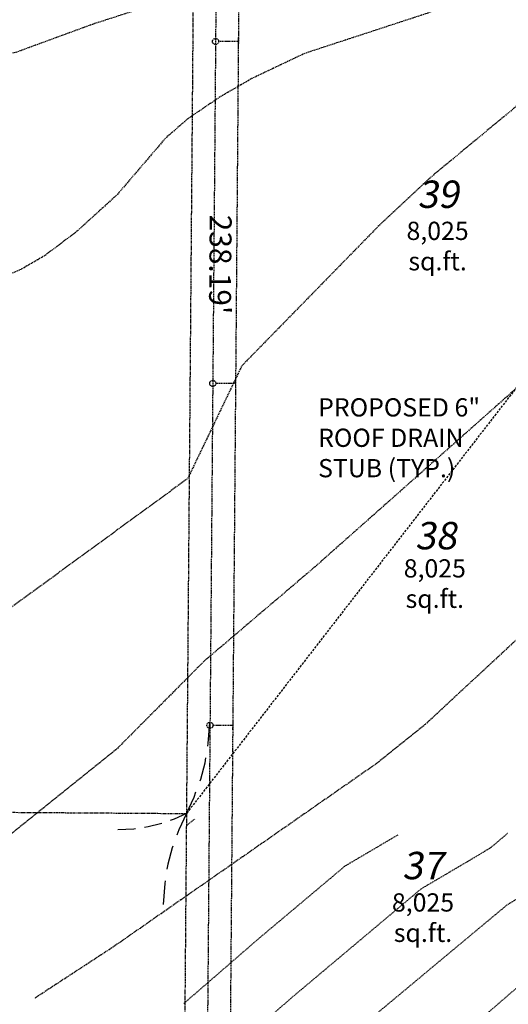
# Model space of a CAD drawing. Units: feet. Extents: x 8525 to 1304432, y 2508 to 102258.
# Drawn here: x 1300937 to 1301044, y 98685 to 98901 of the extents above; entities that cross this region are included whole.
import ezdxf
from ezdxf.enums import TextEntityAlignment as Align

# ---------------------------------------------------------------- set-up
doc = ezdxf.new("R2010")
doc.units = ezdxf.units.FT
doc.header["$MEASUREMENT"] = 0
for name, pattern in [('05056PED-AR24$0$HIDDEN', [0.375, 0.25, -0.125]), ('05056SV02$0$DASHED', [0.75, 0.5, -0.25]), ('05056SV02$0$DASHED4', [0.1, 0.05, -0.05]), ('05056SV02$0$HIDDEN', [0.375, 0.25, -0.125]), ('05056SV02$0$PHANTOM2', [1.25, 0.625, -0.125, 0.125, -0.125, 0.125, -0.125])]:
    doc.linetypes.add(name, pattern=pattern)
for name, color, linetype in [('05056PED-AR24$0$P-STMN-ESMT-L', 7, '05056PED-AR24$0$HIDDEN'), ('05056PED-AR24$0$P-STTL-L-SC20', 32, '05056PED-AR24$0$HIDDEN'), ('05056PED-AR24$0$P-STTL-S2', 32, '05056PED-AR24$0$HIDDEN'), ('05056SV02$0$E-CN02-L', 253, '05056SV02$0$DASHED4'), ('05056SV02$0$E-CN05- L-', 132, '05056SV02$0$HIDDEN'), ('05056SV02$0$E-CN10- L-', 143, '05056SV02$0$HIDDEN'), ('05056SV02$0$E-CROW-S', 101, 'Continuous'), ('05056SV02$0$E-LOTS-L', 181, '05056SV02$0$PHANTOM2'), ('05056SV02$0$E-LOTS-T', 181, 'Continuous'), ('05056SV02$0$E-PROP-L', 4, '05056SV02$0$PHANTOM2'), ('05056SV02$0$TRAVERSE', 179, '05056SV02$0$DASHED'), ('P-PARCELLBLS-SC40', 55, 'Continuous'), ('P-PARCENO-SC20', 1, 'Continuous'), ('P-SSMN-T', 7, 'Continuous'), ('XREF-PED', 7, 'Continuous'), ('XREF-SV', 7, 'Continuous')]:
    doc.layers.add(name, color=color, linetype=linetype)
doc.styles.add('05056SV02$0$ROMANS', font='romans')
doc.styles.add('BE100', font='bold.shx', dxfattribs={"width": 1.25, "oblique": 10, "height": 12})
doc.styles.add('L100', font='simplex.shx', dxfattribs={"oblique": 10})
doc.styles.add('L100-SC40', font='simplex.shx', dxfattribs={"oblique": 10, "height": 3.2})

# ---------------------------------------------------------------- blocks, each defined once
blk = doc.blocks.new('05056PED-AR24')
at = {"layer": '05056PED-AR24$0$P-STMN-ESMT-L'}
blk.add_line((1300986.567628427, 99130.02288020331), (1300982.235990011, 98601.35668559073), dxfattribs=at)
at = {"layer": '05056PED-AR24$0$P-STTL-L-SC20'}
blk.add_line((1300981.491338989, 99120.73241869782), (1300977.197517208, 98596.41561666182), dxfattribs=at)
at = {"layer": '05056PED-AR24$0$P-STTL-L-SC20', "flags": 128}
for points in [[(1300984.651011214, 98896.37076424596), (1300980.31711755, 98896.40112392277)], [(1300984.037607044, 98821.37322109798), (1300979.70371338, 98821.40358077479)], [(1300983.424202873, 98746.37567795), (1300979.090309209, 98746.4060376268)]]:
    blk.add_lwpolyline(points, dxfattribs=at)
at = {"layer": '05056PED-AR24$0$P-STTL-L-SC20'}
for centre in [(1300979.651133891, 98896.40578925375), (1300979.03772972, 98821.40824610577), (1300978.42432555, 98746.41070295779)]:
    blk.add_circle(centre, 0.6659999999999999, dxfattribs=at)
at = {"layer": '05056PED-AR24$0$P-STTL-S2', "const_width": 0.2499999999828644}
for points in [[(1300984.657876191, 98897.35075099183), (1300984.644146237, 98895.39077750033)], [(1300984.044472021, 98822.35320784384), (1300984.030742067, 98820.39323435235)], [(1300983.43106785, 98747.35566469586), (1300983.417337896, 98745.39569120436)]]:
    blk.add_lwpolyline(points, dxfattribs=at)
blk = doc.blocks.new('05056SV02')
at = {"layer": '05056SV02$0$E-CN02-L', "flags": 128}
for points, elevation in [([(1301075.276141445, 98731.68765298305), (1301052.986359669, 98712.69646957789), (1301043.533132522, 98706.98043639178), (1301008.714114947, 98677.9489427986), (1301004.362911211, 98674.19036555513), (1301001.606120252, 98672.52052038394), (1300972.600891263, 98651.12106614848)], 356), ([(1301088.797793331, 98725.51742840484), (1301072.244514022, 98711.16677911625), (1301065.962953662, 98705.81480815243), (1301064.582163377, 98704.97989294634), (1301059.496306405, 98700.73939351835), (1301011.741576285, 98659.48877581593), (1300981.485625012, 98641.16212178778), (1300972.645321698, 98634.63993000354)], 358), ([(1300975.089481536, 98725.80102048279), (1300974.649164839, 98725.5420286716), (1300973.930136296, 98724.93770461771), (1300973.30191567, 98724.39309684721)], 348), ([(1301043.693719669, 98722.71690762563), (1301040.009765676, 98719.57813100335), (1301036.297001696, 98717.33315351716), (1301024.727375264, 98710.5279641501), (1300996.772418808, 98687.03257889357), (1300984.657540009, 98676.53012664174), (1300972.556460829, 98667.6022022934)], 354), ([(1301019.59406296, 98722.33184097425), (1301008.034638456, 98715.53265232395), (1300989.158324637, 98699.66762080163), (1300972.66594778, 98685.37029242211)], 352)]:
    blk.add_lwpolyline(points, dxfattribs=dict(at, elevation=elevation))
at = {"layer": '05056SV02$0$E-CN05- L-', "flags": 128}
for points, elevation in [([(1301151.8704091, 99055.01078663552), (1301151.62828298, 99054.60844775446), (1301147.900783872, 99049.63506289259), (1301141.164943095, 99044.38471487131), (1301139.534635128, 99042.32605894632), (1301138.375486643, 99039.26028722596), (1301138.003285957, 99037.18982434823), (1301138.108689659, 99032.70479626369), (1301139.238237547, 99029.91825176336), (1301139.238237547, 99029.91825176336), (1301139.238237547, 99029.91825176336), (1301143.503389894, 99024.43456908119), (1301145.148334024, 99021.59645043331), (1301145.793574018, 99017.81281268652), (1301144.435617183, 99010.16901293439), (1301143.033004106, 99006.38223130618), (1301141.255268405, 99003.50999176227), (1301130.561379746, 98993.05881464836), (1301094.282306664, 98953.940143685), (1301084.924821692, 98944.57344486567), (1301073.627287547, 98934.65145824855), (1301048.701881871, 98915.58818529424), (1301036.263625289, 98907.49238340704), (1301026.202324591, 98902.61902556168), (1300999.200207083, 98893.78426297844), (1300987.566779206, 98888.25132800218), (1300980.633182656, 98884.23745674445), (1300973.531646045, 98879.41712522332), (1300968.660133045, 98875.18168080616), (1300957.986875265, 98862.70878926147), (1300949.02692216, 98854.57670313156), (1300942.1606399, 98849.39898921494), (1300937.026463874, 98846.4295809131), (1300927.063937961, 98842.26132542956), (1300927.063937961, 98842.26132542956), (1300921.830650544, 98834.9025015338), (1300921.830650544, 98834.9025015338), (1300921.830650544, 98834.9025015338), (1300921.830650544, 98834.9025015338), (1300921.830650544, 98834.9025015338), (1300914.449256011, 98820.28568592016), (1300901.3435592, 98792.6180740337), (1300899.600486055, 98790.54830422332), (1300883.540857354, 98776.15764905975), (1300874.521856394, 98769.60142397207), (1300866.637258359, 98764.54054933696), (1300859.922095527, 98761.25759800398), (1300853.461399731, 98758.73183502475), (1300840.856496745, 98752.41664828033), (1300832.148223272, 98747.40221389709), (1300829.83922504, 98746.4776166183), (1300826.896730208, 98746.56851858276), (1300826.246364376, 98745.98077159857), (1300826.137534337, 98745.12078585786), (1300827.944723806, 98744.15210075247), (1300828.268243029, 98743.38983061347), (1300827.81580697, 98731.78889106636), (1300825.147212825, 98709.72720123015), (1300824.228610661, 98708.63680007552), (1300816.97465402, 98694.22391911397)], 335), ([(1301285.276929003, 98978.81644939326), (1301234.179171043, 98965.91361304306), (1301200.971818324, 98955.52462546767), (1301186.134273893, 98950.47223239952), (1301173.786037288, 98947.30771083287), (1301170.874180161, 98945.62745227496), (1301167.35794677, 98942.84104787864), (1301160.542134861, 98936.11246370274), (1301157.745887222, 98932.46484506238), (1301147.148025551, 98914.83694251004), (1301138.680607802, 98902.17122529174), (1301137.796756535, 98900.91741959083), (1301133.321225317, 98895.84718835575), (1301127.803717506, 98891.66455229127), (1301123.378623367, 98890.12285622656), (1301120.86616176, 98888.62880177732), (1301114.393920039, 98883.09557018055), (1301103.027966177, 98871.8308535878), (1301058.68275289, 98831.92988773), (1301001.465782039, 98781.18562406203), (1300977.111020834, 98760.44984312904), (1300977.111020834, 98760.44984312904), (1300977.111020834, 98760.44984312904), (1300977.111020834, 98760.44984312904), (1300977.111020834, 98760.44984312904), (1300977.111020834, 98760.44984312904), (1300957.994583795, 98741.22613926076), (1300957.994583795, 98741.22613926076), (1300932.373797986, 98720.61529116772), (1300908.448651009, 98703.97803613002), (1300883.041650721, 98687.02350275143), (1300881.040016901, 98685.54199165927)], 345)]:
    blk.add_lwpolyline(points, dxfattribs=dict(at, elevation=elevation))
at = {"layer": '05056SV02$0$E-CN10- L-', "flags": 128}
for points, elevation in [([(1301137.389993062, 99063.31471618783), (1301133.745208191, 99053.89644545225), (1301127.874332391, 99044.62600042806), (1301128.729209139, 99041.7872857622), (1301127.967101832, 99040.05752755028), (1301123.020122751, 99034.45826867355), (1301114.441445371, 99027.01187989407), (1301094.804266672, 99007.07633740985), (1301066.748123807, 98977.28618267234), (1301052.471423347, 98963.36416579236), (1301034.123812674, 98947.37925282055), (1301002.112526541, 98922.34650880567), (1300991.032801018, 98915.00632352513), (1300981.863866473, 98910.19145438839), (1300973.301762202, 98906.83263277575), (1300952.782201662, 98900.20605764375), (1300935.805270225, 98893.9815326217), (1300931.66153202, 98893.2988019626), (1300922.025692306, 98893.60594371462), (1300918.767915283, 98892.53989139032), (1300914.99841199, 98889.91285053614), (1300908.705920251, 98883.46752817355), (1300906.369626211, 98879.81315175613), (1300904.863789734, 98876.17786715375), (1300902.092622732, 98867.2677311848), (1300899.378495002, 98860.26974480427), (1300899.232811359, 98857.53170523021), (1300899.585493167, 98855.2600208538), (1300898.652448089, 98852.45342433783), (1300891.540174634, 98841.75236947226), (1300884.506234048, 98832.58026582962), (1300869.000705022, 98813.62090743364), (1300865.074344723, 98811.15659850795), (1300862.184814533, 98810.1592526868), (1300859.681624415, 98808.47010420542), (1300857.254817278, 98804.61751215279), (1300855.967907312, 98801.00370139029), (1300855.029090976, 98792.2599622109), (1300853.873896434, 98789.1992167991), (1300849.678946928, 98783.68854782997), (1300844.178296826, 98778.57618315553), (1300841.60366985, 98777.14003207986), (1300830.268447385, 98773.86604732725), (1300825.532415257, 98773.40145337394), (1300818.999126047, 98775.50370700393), (1300816.386902699, 98775.91149131967), (1300812.964172648, 98775.6313504637), (1300801.596696872, 98773.31586188138), (1300791.564463733, 98770.41008544096), (1300772.91360851, 98763.14424593918), (1300772.321927794, 98762.4591922236), (1300772.626518967, 98760.26987050338), (1300773.157481219, 98759.13715725474), (1300776.890870157, 98755.34728053762), (1300792.661310652, 98741.11405772796), (1300796.23257548, 98736.62877538153), (1300800.345104205, 98730.1978889537), (1300802.023175724, 98726.49903455353), (1300802.066735517, 98726.1826338687)], 330), ([(1301284.230087949, 99012.54735584513), (1301274.161967991, 99013.0097505759), (1301249.335490782, 99012.14148751771), (1301228.634161894, 99010.74749266061), (1301204.098480488, 99008.23489368771), (1301190.12692464, 99006.4884742341), (1301172.900365442, 99004.26666044875), (1301158.267087906, 98998.3416968176), (1301144.543674712, 98984.60641545072), (1301118.316919189, 98948.37324751381), (1301086.567029071, 98908.58403568881), (1301080.613884609, 98899.7837924219), (1301078.608027252, 98898.08744223646), (1301073.229542764, 98896.2910492081), (1301063.232737875, 98893.66771576606), (1301057.564473606, 98891.06961838758), (1301050.749672208, 98886.43312926088), (1301026.794053323, 98866.58266256782), (1301015.896007461, 98856.41820239565), (1300985.391453835, 98825.23607868812), (1300985.391453835, 98825.23607868812), (1300985.391453835, 98825.23607868812), (1300985.391453835, 98825.23607868812), (1300985.391453835, 98825.23607868812), (1300985.391453835, 98825.23607868812), (1300985.391453835, 98825.23607868812), (1300973.526227479, 98800.51467302813), (1300973.526227479, 98800.51467302813), (1300932.588367826, 98770.62338456586), (1300932.588367826, 98770.62338456586), (1300900.39212297, 98744.04478043204), (1300889.98208105, 98734.93389416793), (1300882.816551629, 98729.78071911915), (1300878.173487939, 98727.50164632831), (1300871.124042309, 98725.74260089049), (1300868.839284661, 98724.35216075541), (1300865.484974605, 98720.63601106587), (1300864.766487569, 98718.49916963876), (1300864.9152102, 98716.55434292188), (1300865.945880414, 98712.71902987355), (1300865.89362597, 98710.56769166944), (1300864.840177142, 98708.08666443024), (1300861.304224347, 98703.80384021689), (1300852.100294457, 98698.02217856704), (1300848.086508005, 98693.46147834198), (1300847.169717606, 98691.87131046034)], 340), ([(1301287.383201982, 98925.3206067629), (1301235.420650444, 98909.09725536297), (1301221.414480448, 98905.20517900995), (1301187.961800156, 98897.15009604946), (1301180.616393721, 98894.62111934193), (1301165.689288003, 98888.29399803442), (1301162.925703234, 98886.77471930814), (1301161.156389704, 98885.22791959933), (1301156.93068303, 98876.92700644056), (1301154.707735399, 98873.39262327943), (1301151.886368037, 98867.56991651215), (1301149.692404767, 98865.00569772244), (1301112.095604538, 98827.85529854319), (1301070.256315537, 98788.02264302931), (1301070.256315537, 98788.02264302931), (1301070.256315537, 98788.02264302931), (1301070.256315537, 98788.02264302931), (1301070.256315537, 98788.02264302931), (1301070.256315537, 98788.02264302931), (1301070.256315537, 98788.02264302931), (1301025.512548981, 98746.49039920242), (1301014.884232016, 98737.97101605471), (1300957.358235557, 98697.89303044911), (1300939.911044047, 98686.48763757126)], 350)]:
    blk.add_lwpolyline(points, dxfattribs=dict(at, elevation=elevation))
at = {"layer": '05056SV02$0$E-CROW-S'}
for points in [[(1300977.950583559, 98741.85224442798), (1300978.042192775, 98742.4290452877), (1300978.393108434, 98747.02775464152)], [(1300976.275985437, 98734.25448866076), (1300976.404407013, 98734.5963712808), (1300977.369126721, 98738.19120657926), (1300977.543060689, 98739.28635035854)], [(1300973.2697, 98727.06899), (1300974.930593497, 98730.67279983738), (1300975.362403108, 98731.82235901919)], [(1300973.2697, 98727.06899), (1300970.548240212, 98725.86450310479), (1300969.681252836, 98725.55377423184)], [(1300973.2697, 98727.06899), (1300971.60789497, 98723.46560040218), (1300971.175794591, 98722.31615048363)], [(1300967.846962154, 98724.89636318744), (1300967.589117303, 98724.80395141526), (1300964.882315562, 98724.12143246949), (1300964.059071681, 98724.00346835883)], [(1300962.13023217, 98723.72708144269), (1300961.696638164, 98723.66495097021), (1300958.244007582, 98723.45416395259)], [(1300970.261597082, 98719.88425201124), (1300970.133089031, 98719.54240188655), (1300969.167460037, 98715.94781072975), (1300968.993249057, 98714.8527109822)], [(1300968.585077154, 98712.2869200781), (1300968.49332204, 98711.71014240943), (1300968.141243144, 98707.11152196715)]]:
    blk.add_lwpolyline(points, dxfattribs=at)
at = {"layer": '05056SV02$0$E-LOTS-L'}
blk.add_line((1300975.2138, 98965.25478999999), (1300973.265681008, 98727.0690228713), dxfattribs=at)
at = {"layer": '05056SV02$0$E-PROP-L'}
for p, q in [((1300448.28021, 98730.7469), (1300973.2697, 98727.06899)), ((1300973.265681008, 98727.0690228713), (1300966.4798, 97897.39677))]:
    blk.add_line(p, q, dxfattribs=at)
at = {"layer": '05056SV02$0$TRAVERSE'}
blk.add_line((1301169.30491, 98980.15232), (1300973.2697, 98727.06899), dxfattribs=at)
at = {"layer": '05056SV02$0$E-LOTS-T', "style": '05056SV02$0$ROMANS'}
blk.add_text("238.19'", height=4.8, rotation=269.5313888451169, dxfattribs=at).set_placement((1300978.305839207, 98847.51406542773), align=Align.CENTER)

msp = doc.modelspace()

# ---------------------------------------------------------------- block references
at = {"layer": 'XREF-PED'}
msp.add_blockref('05056PED-AR24', (0, 0), dxfattribs=at)

# ---------------------------------------------------------------- texts
at = {"layer": 'P-PARCELLBLS-SC40', "char_height": 4, "width": 89.49388355226256, "attachment_point": 2, "style": 'L100'}
for insert in [(1301028.350568119, 98856.86883188311), (1301027.735941547, 98782.83837413561), (1301025.148600372, 98709.56476208614)]:
    msp.add_mtext('8,025 \\Psq.ft.', dxfattribs=dict(at, insert=insert))
at = {"layer": 'P-SSMN-T', "insert": (1301002.145056255, 98799.56773718745), "char_height": 4, "attachment_point": 7, "style": 'L100-SC40'}
msp.add_mtext('PROPOSED 6"\\PROOF DRAIN \\PSTUB (TYP.)', dxfattribs=at)

# ---------------------------------------------------------------- next in the draw order: block references
at = {"layer": 'XREF-SV'}
msp.add_blockref('05056SV02', (0, 0), dxfattribs=at)

# ---------------------------------------------------------------- next in the draw order: texts
at = {"layer": 'P-PARCENO-SC20', "char_height": 6, "width": 4.132042528828606, "attachment_point": 2, "style": 'BE100'}
for s, insert in [('{\\Q10;39}', (1301028.472855184, 98865.89721181049)), ('{\\Q10;38}', (1301027.957426669, 98791.01415501494)), ('{\\Q10;37}', (1301025.128671702, 98718.65427908112))]:
    msp.add_mtext(s, dxfattribs=dict(at, insert=insert))

doc.saveas('drawing.dxf')
